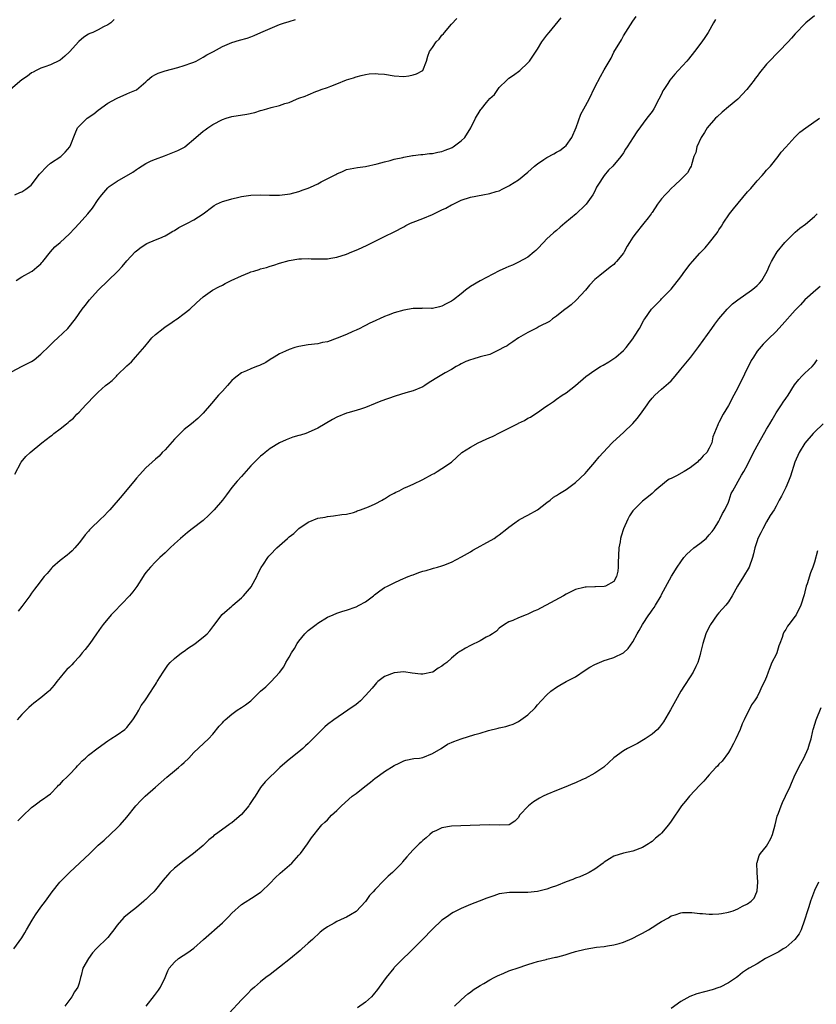
# Model space of a CAD drawing. Units: inches. Extents: x 2574000 to 2577000, y 1503000 to 1506000.
# Drawn here: x 2575513 to 2575679, y 1504159 to 1504366 of the extents above; entities that cross this region are included whole.
import ezdxf

# ---------------------------------------------------------------- set-up
doc = ezdxf.new("R2010")
doc.units = ezdxf.units.IN
doc.header["$MEASUREMENT"] = 0
doc.layers.add('LD25741503_10ft', color=120, linetype='Continuous')

msp = doc.modelspace()

# ---------------------------------------------------------------- linework, layer by layer
at = {"layer": 'LD25741503_10ft'}
for points, elevation in [([(2575679, 1504366.49), (2575677.23, 1504365), (2575677, 1504364.78), (2575675.14, 1504362.86), (2575675, 1504362.67), (2575674.19, 1504361.81), (2575673.53, 1504361), (2575671.59, 1504359), (2575671.28, 1504358.72), (2575669.62, 1504357), (2575669, 1504356.33), (2575667.48, 1504354.52), (2575667, 1504353.83), (2575666.63, 1504353.37), (2575666.39, 1504353), (2575664.84, 1504351), (2575663, 1504349.03), (2575661, 1504347.37), (2575659.72, 1504346.28), (2575658.66, 1504345.34), (2575658.31, 1504345), (2575656.58, 1504343), (2575655.98, 1504342.02), (2575655.3, 1504341), (2575654.4, 1504339), (2575654.15, 1504337.85), (2575653.78, 1504337), (2575653.27, 1504335.27), (2575653.21, 1504335), (2575653, 1504334.6), (2575652.41, 1504333.59), (2575651.89, 1504333), (2575651, 1504332.18), (2575649.76, 1504331), (2575649, 1504330.31), (2575648.39, 1504329.61), (2575647.76, 1504329), (2575647, 1504328.14), (2575646.17, 1504327), (2575645, 1504325.3), (2575644.89, 1504325.11), (2575644.81, 1504325), (2575644.18, 1504324.18), (2575643.3, 1504323), (2575643, 1504322.67), (2575641.65, 1504321), (2575641, 1504320.07), (2575640.29, 1504319), (2575639.8, 1504318.2), (2575639.17, 1504317), (2575639, 1504316.73), (2575637.58, 1504315), (2575637.28, 1504314.72), (2575637, 1504314.41), (2575636.2, 1504313.8), (2575634.09, 1504312.09), (2575633, 1504311.22), (2575631.92, 1504310.08), (2575631.06, 1504309), (2575629.1, 1504306.9), (2575628.06, 1504305.94), (2575626.93, 1504305.07), (2575626.81, 1504305), (2575625, 1504303.53), (2575624.13, 1504303), (2575623.53, 1504302.47), (2575621.36, 1504301.36), (2575620.91, 1504301.09), (2575620.69, 1504301), (2575619, 1504300.11), (2575617.04, 1504299), (2575615.83, 1504298.17), (2575615, 1504297.64), (2575614.63, 1504297.37), (2575613.88, 1504297), (2575613, 1504296.49), (2575612.11, 1504296.11), (2575611, 1504295.54), (2575609.01, 1504295.01), (2575607.47, 1504294.53), (2575607, 1504294.44), (2575606.03, 1504294.03), (2575605, 1504293.55), (2575604.66, 1504293.34), (2575604.01, 1504293), (2575603, 1504292.39), (2575601.68, 1504291.68), (2575599.55, 1504290.45), (2575599, 1504290.07), (2575598.34, 1504289.66), (2575597.44, 1504289), (2575597, 1504288.73), (2575595, 1504287.89), (2575593.46, 1504287.46), (2575591.2, 1504286.8), (2575588.23, 1504285.77), (2575587, 1504285.23), (2575585, 1504284.42), (2575584.17, 1504284.17), (2575583, 1504283.78), (2575581.31, 1504283.31), (2575581, 1504283.21), (2575579, 1504282.4), (2575578.08, 1504281.92), (2575576.57, 1504281), (2575575, 1504280.09), (2575573, 1504279.17), (2575572.48, 1504279), (2575571.34, 1504278.66), (2575571, 1504278.53), (2575569.8, 1504278.2), (2575568.37, 1504277.63), (2575567, 1504277.02), (2575565, 1504275.81), (2575563.95, 1504275), (2575563.45, 1504274.55), (2575563, 1504274.2), (2575561.71, 1504273), (2575561, 1504272.23), (2575559.5, 1504270.5), (2575559, 1504269.99), (2575558.12, 1504269), (2575557, 1504267.65), (2575555.89, 1504266.11), (2575555.03, 1504265), (2575553.28, 1504263), (2575553, 1504262.71), (2575552.15, 1504261.85), (2575551, 1504260.75), (2575548.67, 1504259), (2575547.73, 1504258.27), (2575546.26, 1504257), (2575545, 1504255.84), (2575544.06, 1504255), (2575543.53, 1504254.47), (2575543, 1504254.01), (2575541.92, 1504253), (2575541, 1504252.12), (2575539.94, 1504251), (2575539, 1504249.83), (2575538.65, 1504249.35), (2575538.41, 1504249), (2575537.08, 1504246.92), (2575536.22, 1504245.78), (2575535.55, 1504245), (2575532.36, 1504241.64), (2575531.74, 1504241), (2575530.03, 1504239), (2575529.59, 1504238.41), (2575528.67, 1504237), (2575527.28, 1504235), (2575526.24, 1504233.76), (2575525.67, 1504233), (2575525, 1504232.19), (2575523.89, 1504231), (2575523.47, 1504230.53), (2575523, 1504230.04), (2575522.46, 1504229.54), (2575521.94, 1504229), (2575521, 1504227.87), (2575520.32, 1504227), (2575519.76, 1504226.24), (2575518.83, 1504225.17), (2575518.64, 1504225), (2575517, 1504223.64), (2575515.5, 1504222.5), (2575515, 1504222.07), (2575514.45, 1504221.55), (2575513.91, 1504221), (2575513, 1504220.09), (2575512.05, 1504219)], 9120), ([(2575532.33, 1504365.67), (2575531.62, 1504365), (2575531, 1504364.56), (2575530.14, 1504364.14), (2575529, 1504363.54), (2575527.87, 1504363), (2575527.24, 1504362.76), (2575527, 1504362.63), (2575526.01, 1504361.99), (2575524.94, 1504361.06), (2575523, 1504358.95), (2575521.99, 1504358.01), (2575521, 1504357.17), (2575520.9, 1504357.1), (2575519, 1504356.19), (2575517.81, 1504355.81), (2575517, 1504355.5), (2575516.02, 1504355), (2575515.37, 1504354.63), (2575515, 1504354.49), (2575514.19, 1504353.81), (2575513, 1504353.08), (2575510.66, 1504351)], 9180), ([(2575511, 1504291.97), (2575512.94, 1504293), (2575514.3, 1504293.7), (2575515, 1504294.08), (2575515.56, 1504294.44), (2575517, 1504295.57), (2575518.71, 1504297.29), (2575519, 1504297.54), (2575519.74, 1504298.26), (2575520.56, 1504299), (2575522.63, 1504301), (2575524.28, 1504303), (2575525.67, 1504305), (2575526.24, 1504305.76), (2575527.21, 1504307), (2575528.97, 1504309), (2575533.13, 1504313), (2575534.02, 1504313.98), (2575535, 1504315.17), (2575536.71, 1504317), (2575537, 1504317.26), (2575537.98, 1504318.02), (2575539.2, 1504318.8), (2575541, 1504319.55), (2575541.9, 1504319.9), (2575543, 1504320.39), (2575544.09, 1504321), (2575544.63, 1504321.37), (2575545, 1504321.53), (2575545.88, 1504322.12), (2575547, 1504322.69), (2575547.7, 1504323), (2575549, 1504323.73), (2575551, 1504324.96), (2575553, 1504326.53), (2575553.28, 1504326.72), (2575553.75, 1504327), (2575555, 1504327.57), (2575555.77, 1504327.77), (2575557, 1504328.16), (2575558.47, 1504328.47), (2575559, 1504328.6), (2575561, 1504328.89), (2575563, 1504328.96), (2575564.88, 1504328.88), (2575567, 1504328.9), (2575569.2, 1504329.2), (2575571, 1504329.66), (2575571.96, 1504330.04), (2575573, 1504330.37), (2575573.45, 1504330.55), (2575575, 1504331.3), (2575575.67, 1504331.67), (2575578.34, 1504333), (2575578.77, 1504333.23), (2575579, 1504333.39), (2575580.16, 1504333.84), (2575581, 1504334.25), (2575583.28, 1504334.72), (2575585, 1504334.92), (2575587.43, 1504335.43), (2575589, 1504335.9), (2575590.17, 1504336.17), (2575591, 1504336.44), (2575592.81, 1504336.81), (2575593, 1504336.86), (2575594.81, 1504337.19), (2575595, 1504337.2), (2575596.57, 1504337.43), (2575597, 1504337.45), (2575598.38, 1504337.62), (2575599, 1504337.65), (2575600.11, 1504337.89), (2575601, 1504338.03), (2575601.69, 1504338.31), (2575603, 1504338.8), (2575603.13, 1504338.87), (2575603.33, 1504339), (2575605, 1504340.25), (2575605.79, 1504341), (2575607.02, 1504342.98), (2575608.04, 1504345), (2575609, 1504346.65), (2575609.17, 1504346.83), (2575609.27, 1504347), (2575610.31, 1504348.31), (2575611, 1504349.15), (2575612.01, 1504349.99), (2575612.67, 1504351), (2575613, 1504351.46), (2575614.6, 1504353), (2575615, 1504353.43), (2575615.97, 1504354.04), (2575617.32, 1504355), (2575619, 1504356.6), (2575619.32, 1504357), (2575621, 1504359.49), (2575621.95, 1504361), (2575623, 1504362.38), (2575623.43, 1504363), (2575625.96, 1504366.04)], 9150), ([(2575511.51, 1504270.49), (2575512.9, 1504273), (2575513.81, 1504274.19), (2575514.76, 1504275), (2575517.19, 1504277), (2575519, 1504278.43), (2575519.34, 1504278.66), (2575519.7, 1504279), (2575521, 1504279.92), (2575522.34, 1504281), (2575522.73, 1504281.27), (2575523, 1504281.56), (2575523.81, 1504282.19), (2575524.53, 1504283), (2575525, 1504283.47), (2575526.4, 1504285), (2575528.38, 1504287), (2575529, 1504287.61), (2575530.52, 1504289), (2575531, 1504289.4), (2575531.92, 1504290.08), (2575532.81, 1504291), (2575533, 1504291.17), (2575535, 1504293.13), (2575535.99, 1504294.01), (2575536.84, 1504295), (2575538.79, 1504297.21), (2575539.68, 1504298.32), (2575540.26, 1504299), (2575541, 1504299.71), (2575542.59, 1504301), (2575543, 1504301.3), (2575544.03, 1504301.97), (2575545, 1504302.66), (2575545.22, 1504302.78), (2575545.55, 1504303), (2575547, 1504304.1), (2575548.22, 1504305), (2575549.62, 1504306.38), (2575550.3, 1504307), (2575551, 1504307.61), (2575552.94, 1504309), (2575554.28, 1504309.72), (2575555, 1504310.04), (2575555.62, 1504310.38), (2575556.87, 1504311), (2575559, 1504311.99), (2575560.7, 1504312.7), (2575561, 1504312.81), (2575561.59, 1504313), (2575562.69, 1504313.31), (2575563, 1504313.44), (2575564.26, 1504313.74), (2575565, 1504314.02), (2575565.79, 1504314.21), (2575567, 1504314.64), (2575569, 1504315.23), (2575571, 1504315.56), (2575571.56, 1504315.56), (2575573, 1504315.62), (2575573.59, 1504315.59), (2575575, 1504315.56), (2575575.56, 1504315.56), (2575577, 1504315.59), (2575577.69, 1504315.69), (2575579, 1504315.91), (2575581, 1504316.54), (2575582.14, 1504317), (2575583, 1504317.36), (2575584.13, 1504317.87), (2575585.48, 1504318.52), (2575589, 1504320.24), (2575591, 1504321.24), (2575593, 1504322.29), (2575593.46, 1504322.54), (2575594.43, 1504323), (2575595, 1504323.24), (2575597, 1504324.01), (2575599, 1504324.86), (2575600.44, 1504325.56), (2575601, 1504325.86), (2575601.8, 1504326.2), (2575603, 1504326.87), (2575603.1, 1504326.9), (2575605, 1504327.83), (2575607, 1504328.5), (2575609.57, 1504329), (2575611, 1504329.22), (2575612.34, 1504329.66), (2575613, 1504329.83), (2575613.76, 1504330.24), (2575615, 1504330.84), (2575615.23, 1504331), (2575617, 1504332.1), (2575619, 1504333.69), (2575620.38, 1504335), (2575621, 1504335.47), (2575622.37, 1504336.37), (2575623, 1504336.8), (2575624.41, 1504337.59), (2575625, 1504337.89), (2575625.71, 1504338.29), (2575626.66, 1504339), (2575627, 1504339.33), (2575628.22, 1504341), (2575629.09, 1504343.09), (2575630.12, 1504345.88), (2575630.74, 1504347), (2575631.81, 1504349), (2575633, 1504351.53), (2575634.24, 1504353.76), (2575635, 1504355.17), (2575636.42, 1504357.58), (2575637, 1504358.82), (2575638.58, 1504361.42), (2575639, 1504362.24), (2575641, 1504365.32), (2575641.69, 1504366.31)], 9140), ([(2575511.57, 1504329), (2575512.56, 1504329.44), (2575513, 1504329.58), (2575513.82, 1504330.18), (2575514.96, 1504331), (2575516.69, 1504333.31), (2575518.28, 1504335), (2575519, 1504335.6), (2575521.16, 1504337), (2575522.08, 1504337.92), (2575523.09, 1504339), (2575523.16, 1504339.16), (2575524.17, 1504341.83), (2575524.69, 1504343), (2575526.67, 1504345), (2575528.06, 1504345.94), (2575529, 1504346.71), (2575531, 1504348.14), (2575532.86, 1504349.14), (2575533, 1504349.23), (2575535, 1504350.11), (2575535.6, 1504350.4), (2575537, 1504350.96), (2575539, 1504352.67), (2575539.34, 1504353), (2575540.25, 1504353.75), (2575541, 1504354.15), (2575541.53, 1504354.47), (2575543.03, 1504354.97), (2575545.66, 1504355.66), (2575547, 1504356.06), (2575548.61, 1504356.61), (2575549, 1504356.76), (2575549.5, 1504357), (2575551, 1504357.78), (2575551.74, 1504358.26), (2575553.18, 1504359), (2575555, 1504360.07), (2575557, 1504360.9), (2575558.6, 1504361.4), (2575560.19, 1504361.81), (2575561, 1504362.07), (2575561.69, 1504362.31), (2575563.03, 1504363), (2575565, 1504363.84), (2575567, 1504364.65), (2575568.01, 1504365), (2575568.79, 1504365.21), (2575569, 1504365.3), (2575570.31, 1504365.69)], 9170), ([(2575511.81, 1504311), (2575513, 1504311.8), (2575515, 1504312.9), (2575515.15, 1504313), (2575516.15, 1504313.85), (2575517, 1504314.53), (2575517.21, 1504314.79), (2575517.4, 1504315), (2575518.99, 1504317), (2575519.94, 1504318.06), (2575521, 1504318.98), (2575523, 1504320.78), (2575524.06, 1504321.94), (2575525.04, 1504322.96), (2575526.8, 1504325), (2575527.81, 1504326.19), (2575529, 1504327.97), (2575529.73, 1504329), (2575531, 1504330.41), (2575531.31, 1504330.69), (2575531.71, 1504331), (2575533, 1504331.82), (2575536.26, 1504333.74), (2575537, 1504334.31), (2575537.46, 1504334.54), (2575539, 1504335.56), (2575540.08, 1504336.08), (2575541, 1504336.47), (2575542.87, 1504337.13), (2575544.29, 1504337.71), (2575545, 1504337.95), (2575545.71, 1504338.29), (2575547.07, 1504338.93), (2575547.18, 1504339), (2575549.43, 1504341), (2575551, 1504342.3), (2575551.4, 1504342.6), (2575551.95, 1504343), (2575553, 1504343.69), (2575555, 1504344.75), (2575555.8, 1504345), (2575557, 1504345.35), (2575560.12, 1504345.88), (2575561.78, 1504346.22), (2575563, 1504346.61), (2575563.32, 1504346.68), (2575564.3, 1504347), (2575565.26, 1504347.26), (2575567, 1504347.67), (2575568.07, 1504348.07), (2575569, 1504348.34), (2575570.5, 1504349), (2575571, 1504349.19), (2575572.36, 1504349.64), (2575573, 1504349.95), (2575574.6, 1504350.6), (2575575.2, 1504350.8), (2575575.67, 1504351), (2575577, 1504351.44), (2575577.75, 1504351.75), (2575579, 1504352.2), (2575581, 1504353.06), (2575582.49, 1504353.51), (2575583, 1504353.72), (2575584.05, 1504353.95), (2575585, 1504354.2), (2575585.72, 1504354.28), (2575587, 1504354.38), (2575587.66, 1504354.34), (2575589, 1504354.22), (2575591, 1504353.9), (2575593, 1504353.76), (2575594.08, 1504353.92), (2575595, 1504354.09), (2575595.7, 1504354.3), (2575597.02, 1504354.98), (2575597.76, 1504357), (2575598.04, 1504358.04), (2575598.37, 1504359), (2575599, 1504359.82), (2575599.79, 1504361), (2575600.41, 1504361.59), (2575601, 1504362.38), (2575601.3, 1504362.7), (2575601.51, 1504363), (2575603, 1504364.72), (2575604.12, 1504365.88)], 9160), ([(2575658.3, 1504365.7), (2575657.87, 1504365), (2575656.75, 1504363), (2575656.06, 1504361.94), (2575655.4, 1504361), (2575653.91, 1504359), (2575652.62, 1504357.38), (2575652.29, 1504357), (2575650.47, 1504355), (2575649.74, 1504354.26), (2575648.73, 1504353), (2575648.29, 1504352.29), (2575647.44, 1504351), (2575647.28, 1504350.72), (2575647, 1504350.06), (2575646.45, 1504349), (2575645.35, 1504347), (2575645, 1504346.44), (2575643.9, 1504345), (2575641.8, 1504342.2), (2575641.08, 1504341), (2575639.81, 1504339), (2575639.47, 1504338.53), (2575639, 1504337.74), (2575638.49, 1504337), (2575636.77, 1504335), (2575635.89, 1504334.11), (2575634.95, 1504333), (2575633.63, 1504331), (2575633.4, 1504330.6), (2575633, 1504329.75), (2575632.59, 1504329), (2575631.22, 1504327), (2575631, 1504326.78), (2575629.09, 1504325), (2575626.74, 1504323), (2575625.77, 1504322.23), (2575625, 1504321.53), (2575624.71, 1504321.29), (2575624.37, 1504321), (2575623, 1504319.73), (2575622.25, 1504319), (2575621, 1504317.66), (2575620.66, 1504317.34), (2575620.28, 1504317), (2575619, 1504315.94), (2575617, 1504314.84), (2575615.74, 1504314.26), (2575615, 1504313.98), (2575614.35, 1504313.65), (2575613, 1504313.06), (2575609, 1504310.95), (2575607, 1504309.75), (2575605.91, 1504309), (2575605, 1504308.25), (2575603.43, 1504307), (2575603, 1504306.68), (2575601.85, 1504306.15), (2575601, 1504305.62), (2575600.46, 1504305.54), (2575599, 1504305.17), (2575598.83, 1504305.17), (2575597, 1504305.22), (2575596.81, 1504305.19), (2575595, 1504305.17), (2575593, 1504304.82), (2575591, 1504304.22), (2575589.74, 1504303.74), (2575589, 1504303.47), (2575587.89, 1504303), (2575587.28, 1504302.72), (2575587, 1504302.57), (2575585.92, 1504302.08), (2575585, 1504301.59), (2575584.59, 1504301.41), (2575583.8, 1504301), (2575583, 1504300.61), (2575582.33, 1504300.32), (2575581, 1504299.72), (2575579.08, 1504298.92), (2575577, 1504298.21), (2575575.99, 1504298.01), (2575575, 1504297.76), (2575573, 1504297.55), (2575571, 1504297.23), (2575570.2, 1504297), (2575569, 1504296.59), (2575568.2, 1504296.2), (2575567, 1504295.66), (2575565.85, 1504295), (2575565, 1504294.48), (2575564.13, 1504293.87), (2575562.77, 1504293.23), (2575562.15, 1504293), (2575561, 1504292.52), (2575560.09, 1504292.09), (2575559, 1504291.65), (2575558.08, 1504291), (2575557.49, 1504290.51), (2575557, 1504290.06), (2575556.49, 1504289.51), (2575556.05, 1504289), (2575555, 1504287.87), (2575554.22, 1504287), (2575552.72, 1504285.28), (2575551, 1504283.24), (2575550.78, 1504283), (2575549.85, 1504282.15), (2575548.53, 1504281), (2575547, 1504279.79), (2575545, 1504277.79), (2575543, 1504275.53), (2575542.41, 1504275), (2575541.77, 1504274.23), (2575541, 1504273.57), (2575540.28, 1504273), (2575539, 1504271.78), (2575537.67, 1504270.33), (2575537, 1504269.64), (2575536.72, 1504269.28), (2575534.01, 1504265.99), (2575531.46, 1504263), (2575531, 1504262.54), (2575530.28, 1504261.72), (2575529.5, 1504261), (2575527.42, 1504259), (2575527.21, 1504258.79), (2575527, 1504258.52), (2575526.25, 1504257.75), (2575525.73, 1504257), (2575525, 1504256.06), (2575524.13, 1504255), (2575523.57, 1504254.43), (2575523, 1504253.9), (2575522.51, 1504253.49), (2575521, 1504252.35), (2575519.46, 1504251), (2575519.24, 1504250.76), (2575519, 1504250.49), (2575518.33, 1504249.67), (2575517.71, 1504249), (2575516.14, 1504247), (2575515.66, 1504246.34), (2575515, 1504245.55), (2575514.65, 1504245), (2575513.21, 1504243), (2575513, 1504242.74), (2575512.27, 1504241.73)], 9130), ([(2575512.19, 1504197.81), (2575513.15, 1504198.85), (2575515, 1504200.6), (2575515.49, 1504201), (2575516.38, 1504201.62), (2575517, 1504202.07), (2575517.57, 1504202.43), (2575518.34, 1504203), (2575519, 1504203.52), (2575520.45, 1504205), (2575520.7, 1504205.3), (2575521, 1504205.55), (2575521.69, 1504206.31), (2575522.44, 1504207), (2575523, 1504207.56), (2575524.39, 1504209), (2575524.65, 1504209.35), (2575525, 1504209.69), (2575525.62, 1504210.38), (2575526.31, 1504211), (2575527, 1504211.59), (2575529, 1504213.15), (2575531, 1504214.61), (2575531.66, 1504215), (2575533, 1504215.88), (2575534.55, 1504217), (2575535, 1504217.41), (2575536.22, 1504219), (2575537, 1504220.19), (2575537.49, 1504221), (2575538.01, 1504221.99), (2575538.77, 1504223), (2575540.09, 1504225), (2575540.42, 1504225.58), (2575541, 1504226.4), (2575541.22, 1504226.78), (2575541.37, 1504227), (2575541.99, 1504227.99), (2575542.6, 1504229), (2575543.58, 1504230.42), (2575544.09, 1504231), (2575545, 1504231.83), (2575546.45, 1504233), (2575547, 1504233.37), (2575547.92, 1504234.08), (2575549, 1504234.77), (2575549.31, 1504235), (2575551, 1504236.3), (2575551.79, 1504237), (2575552.37, 1504237.63), (2575553.25, 1504238.75), (2575554.95, 1504241.05), (2575556.01, 1504241.99), (2575557, 1504242.78), (2575557.22, 1504243), (2575559, 1504244.53), (2575559.43, 1504245), (2575561.08, 1504246.92), (2575561.13, 1504247), (2575562.25, 1504249), (2575562.44, 1504249.56), (2575563.11, 1504250.89), (2575563.61, 1504251.61), (2575564.5, 1504253), (2575564.72, 1504253.28), (2575565, 1504253.57), (2575566.43, 1504255), (2575568.63, 1504257), (2575568.84, 1504257.16), (2575569, 1504257.32), (2575569.95, 1504258.05), (2575571, 1504259.05), (2575573, 1504260.43), (2575575, 1504261.23), (2575576.53, 1504261.47), (2575577, 1504261.62), (2575578.27, 1504261.73), (2575580.01, 1504261.99), (2575581, 1504262.1), (2575582.45, 1504262.45), (2575583, 1504262.61), (2575583.25, 1504262.75), (2575583.95, 1504263), (2575585.63, 1504263.63), (2575587, 1504264.27), (2575588.46, 1504265), (2575588.79, 1504265.21), (2575589, 1504265.29), (2575589.98, 1504266.02), (2575591, 1504266.48), (2575591.32, 1504266.68), (2575592.04, 1504267), (2575593, 1504267.52), (2575593.88, 1504267.88), (2575595, 1504268.38), (2575597, 1504269.34), (2575599, 1504270.47), (2575599.38, 1504270.62), (2575600.01, 1504271), (2575601, 1504271.61), (2575602.98, 1504273), (2575605.17, 1504275), (2575607, 1504276.12), (2575608.57, 1504277), (2575610.24, 1504277.76), (2575611, 1504278.13), (2575611.62, 1504278.38), (2575613.21, 1504279.21), (2575615, 1504280.06), (2575616.94, 1504281.06), (2575617, 1504281.11), (2575618.3, 1504281.7), (2575619, 1504282.2), (2575619.57, 1504282.43), (2575620.42, 1504283), (2575621, 1504283.35), (2575622.27, 1504284.27), (2575623, 1504284.76), (2575623.29, 1504285), (2575624.33, 1504285.67), (2575625, 1504286.18), (2575626.17, 1504287), (2575627, 1504287.52), (2575628.98, 1504289.02), (2575631.1, 1504290.9), (2575633, 1504292.25), (2575634.23, 1504293), (2575634.73, 1504293.27), (2575635.98, 1504294.02), (2575637, 1504294.71), (2575637.39, 1504295), (2575639, 1504296.38), (2575639.58, 1504297), (2575641, 1504298.8), (2575641.36, 1504299.36), (2575642.35, 1504301), (2575643.3, 1504302.7), (2575643.49, 1504303), (2575644.88, 1504305), (2575645, 1504305.13), (2575645.95, 1504306.05), (2575646.83, 1504307), (2575647, 1504307.16), (2575649, 1504309.21), (2575651, 1504311.82), (2575651.85, 1504313), (2575653, 1504314.48), (2575653.45, 1504315), (2575655, 1504316.72), (2575656.12, 1504317.88), (2575657.04, 1504319), (2575658.61, 1504321), (2575658.77, 1504321.23), (2575659, 1504321.64), (2575659.57, 1504322.44), (2575659.9, 1504323), (2575661.21, 1504325), (2575662.07, 1504326.07), (2575665, 1504329.6), (2575665.67, 1504330.33), (2575667, 1504331.89), (2575668.07, 1504333), (2575668.46, 1504333.54), (2575669, 1504334.11), (2575669.78, 1504335), (2575671.41, 1504337), (2575672.08, 1504337.92), (2575673.02, 1504338.98), (2575674.92, 1504341.08), (2575675.93, 1504342.07), (2575677.2, 1504343), (2575680.08, 1504345)], 9110), ([(2575511.34, 1504171), (2575513, 1504173.36), (2575513.63, 1504174.37), (2575513.98, 1504175), (2575515.14, 1504177), (2575515.87, 1504178.13), (2575517, 1504179.75), (2575517.97, 1504181), (2575519, 1504182.48), (2575519.39, 1504183), (2575520.99, 1504185), (2575523, 1504187), (2575527.25, 1504191), (2575529, 1504192.71), (2575530.23, 1504193.77), (2575533, 1504196.35), (2575533.59, 1504197), (2575535, 1504198.62), (2575536.88, 1504201), (2575537.9, 1504202.1), (2575538.84, 1504203), (2575541, 1504204.88), (2575543.36, 1504207), (2575545, 1504208.3), (2575545.84, 1504209), (2575546.46, 1504209.54), (2575547, 1504210.06), (2575547.95, 1504211), (2575549, 1504212.13), (2575552.13, 1504215), (2575553, 1504215.97), (2575554.34, 1504217.66), (2575555, 1504218.38), (2575555.29, 1504218.71), (2575555.58, 1504219), (2575557, 1504220.19), (2575558.12, 1504221), (2575559, 1504221.6), (2575559.85, 1504222.15), (2575560.94, 1504223), (2575563, 1504224.97), (2575564.09, 1504225.91), (2575565, 1504226.8), (2575565.25, 1504227), (2575567, 1504228.89), (2575567.88, 1504230.12), (2575568.28, 1504231), (2575569, 1504232.11), (2575569.47, 1504233), (2575570.09, 1504233.91), (2575570.66, 1504235), (2575571, 1504235.47), (2575572.27, 1504237), (2575573, 1504237.7), (2575574.68, 1504239), (2575575, 1504239.28), (2575577, 1504240.53), (2575578.21, 1504241), (2575579, 1504241.34), (2575580.25, 1504241.75), (2575581, 1504241.96), (2575583, 1504242.68), (2575583.67, 1504243), (2575585, 1504243.74), (2575586.67, 1504245), (2575586.84, 1504245.16), (2575587.97, 1504246.03), (2575589, 1504246.71), (2575589.61, 1504247), (2575591, 1504247.73), (2575592.3, 1504248.3), (2575593.95, 1504249), (2575594.7, 1504249.3), (2575595, 1504249.39), (2575596.17, 1504249.83), (2575597, 1504250.11), (2575597.71, 1504250.29), (2575599, 1504250.71), (2575599.25, 1504250.75), (2575600.05, 1504251), (2575601, 1504251.26), (2575601.41, 1504251.41), (2575603, 1504252.03), (2575605.12, 1504253.12), (2575607, 1504254.2), (2575607.47, 1504254.53), (2575608.39, 1504255), (2575609, 1504255.36), (2575609.77, 1504255.77), (2575611.96, 1504257), (2575612.56, 1504257.44), (2575613, 1504257.73), (2575614.57, 1504259), (2575615, 1504259.38), (2575616.24, 1504260.24), (2575617, 1504260.81), (2575618.4, 1504261.6), (2575619, 1504261.85), (2575621, 1504263), (2575623, 1504264.53), (2575623.67, 1504265), (2575624.39, 1504265.61), (2575625, 1504265.99), (2575625.6, 1504266.4), (2575627, 1504267.24), (2575629, 1504268.74), (2575631, 1504270.63), (2575631.34, 1504271), (2575633, 1504272.94), (2575633.93, 1504274.07), (2575634.73, 1504275), (2575636.62, 1504277), (2575636.81, 1504277.19), (2575639, 1504279.16), (2575641, 1504281.05), (2575641.89, 1504282.11), (2575642.59, 1504283), (2575644, 1504285), (2575644.4, 1504285.6), (2575645, 1504286.38), (2575645.58, 1504287), (2575647, 1504288.26), (2575648.47, 1504289.53), (2575649, 1504290.04), (2575649.84, 1504291), (2575651, 1504292.43), (2575653.16, 1504295), (2575654.82, 1504297.18), (2575657.55, 1504301), (2575658.14, 1504301.86), (2575659.01, 1504303), (2575660.73, 1504305), (2575661.88, 1504306.12), (2575662.98, 1504307), (2575665.86, 1504309), (2575666.49, 1504309.51), (2575667, 1504309.97), (2575667.51, 1504310.49), (2575667.97, 1504311), (2575669.08, 1504313), (2575669.66, 1504314.34), (2575669.99, 1504315), (2575671, 1504316.66), (2575671.23, 1504317), (2575672.84, 1504319), (2575674.89, 1504321.11), (2575675, 1504321.18), (2575675.99, 1504322.01), (2575677.15, 1504322.85), (2575679, 1504324.44), (2575679.61, 1504325)], 9100), ([(2575680.24, 1504309.76), (2575679.29, 1504309), (2575677, 1504306.99), (2575676.08, 1504305.92), (2575675, 1504304.84), (2575672.26, 1504301.74), (2575671.56, 1504301), (2575671, 1504300.32), (2575669.29, 1504298.71), (2575668.29, 1504297.71), (2575667, 1504296.2), (2575666.26, 1504295), (2575665.76, 1504294.24), (2575663, 1504288.51), (2575662.14, 1504287), (2575661, 1504284.86), (2575659.92, 1504283), (2575659, 1504281.27), (2575658.84, 1504281), (2575658.76, 1504280.76), (2575657.75, 1504278.25), (2575657.52, 1504277), (2575657, 1504275.91), (2575656.48, 1504275), (2575655.69, 1504274.31), (2575655, 1504273.45), (2575654.74, 1504273.26), (2575654.55, 1504273), (2575653, 1504271.81), (2575651.73, 1504271), (2575650.1, 1504270.1), (2575649, 1504269.57), (2575648.6, 1504269.4), (2575648.04, 1504269), (2575645.59, 1504267), (2575645.3, 1504266.7), (2575645, 1504266.42), (2575644.23, 1504265.77), (2575643, 1504264.79), (2575641.17, 1504263), (2575641, 1504262.79), (2575640.29, 1504261.71), (2575639.92, 1504261), (2575639.01, 1504258.99), (2575638.52, 1504257.48), (2575638.4, 1504257), (2575638.29, 1504256.29), (2575638.05, 1504255), (2575637.89, 1504251.89), (2575637.9, 1504251), (2575637.83, 1504250.17), (2575637.56, 1504249), (2575637, 1504248), (2575635.24, 1504247), (2575635, 1504246.91), (2575633.14, 1504246.86), (2575633, 1504246.84), (2575631.19, 1504246.81), (2575631, 1504246.78), (2575630.69, 1504246.69), (2575629, 1504246.28), (2575628.11, 1504245.89), (2575627, 1504245.33), (2575626.47, 1504245), (2575622.86, 1504243), (2575621.64, 1504242.36), (2575621, 1504242.05), (2575620.27, 1504241.73), (2575619, 1504241.12), (2575618.63, 1504241), (2575617, 1504240.34), (2575615.81, 1504239.81), (2575615, 1504239.53), (2575614.12, 1504239), (2575613, 1504238.19), (2575612.41, 1504237.59), (2575611.58, 1504237), (2575611, 1504236.65), (2575610.29, 1504236.29), (2575609, 1504235.54), (2575607, 1504234.58), (2575605.96, 1504234.04), (2575605, 1504233.44), (2575604.71, 1504233.29), (2575604.31, 1504233), (2575603, 1504231.9), (2575602, 1504231), (2575601.42, 1504230.58), (2575601, 1504230.23), (2575600.2, 1504229.8), (2575599.08, 1504229), (2575599, 1504228.96), (2575597, 1504228.58), (2575596.56, 1504228.56), (2575594.75, 1504228.75), (2575593, 1504229.02), (2575591, 1504228.87), (2575589, 1504228.09), (2575587.6, 1504227), (2575587.28, 1504226.72), (2575587, 1504226.43), (2575586.37, 1504225.63), (2575585, 1504224.07), (2575583.95, 1504223), (2575583.45, 1504222.55), (2575583, 1504222.24), (2575581.28, 1504221), (2575578.32, 1504219), (2575577, 1504217.99), (2575576.46, 1504217.54), (2575575.89, 1504217), (2575573, 1504214.06), (2575572.43, 1504213.57), (2575571.84, 1504213), (2575571, 1504212.3), (2575569, 1504210.71), (2575568.07, 1504209.93), (2575567.04, 1504209), (2575563.97, 1504206.03), (2575563, 1504204.82), (2575561.88, 1504203), (2575561.52, 1504202.49), (2575561, 1504201.65), (2575560.72, 1504201.28), (2575560.54, 1504201), (2575559, 1504199.19), (2575557, 1504197.44), (2575556.72, 1504197.28), (2575556.36, 1504197), (2575553.58, 1504195), (2575553.25, 1504194.75), (2575553, 1504194.51), (2575552.17, 1504193.83), (2575551.36, 1504193), (2575551, 1504192.69), (2575548.93, 1504191), (2575547, 1504189.55), (2575545, 1504187.91), (2575544.03, 1504187), (2575543.54, 1504186.46), (2575542.62, 1504185.38), (2575541, 1504183.41), (2575540.62, 1504183), (2575539.8, 1504182.2), (2575539, 1504181.37), (2575538.8, 1504181.2), (2575538.59, 1504181), (2575537, 1504179.69), (2575535.48, 1504178.52), (2575534.4, 1504177.6), (2575533, 1504175.96), (2575532.29, 1504175), (2575531.72, 1504174.28), (2575531, 1504173.43), (2575530.62, 1504173), (2575529, 1504171.42), (2575528.6, 1504171), (2575527.84, 1504170.16), (2575526.96, 1504169), (2575525.8, 1504167), (2575525.42, 1504165.42), (2575525.29, 1504165), (2575525, 1504163.82), (2575524.73, 1504163), (2575524.01, 1504161.99), (2575523.51, 1504161), (2575521.99, 1504159)], 9090), ([(2575539.07, 1504159), (2575540.76, 1504161.24), (2575541, 1504161.52), (2575541.6, 1504162.4), (2575542.04, 1504163), (2575543, 1504165.01), (2575543.59, 1504166.41), (2575543.87, 1504167), (2575545, 1504168.24), (2575545.83, 1504169), (2575547.76, 1504170.24), (2575549, 1504171.19), (2575551.08, 1504173), (2575555, 1504176.47), (2575556.3, 1504177.7), (2575557, 1504178.48), (2575559, 1504180.3), (2575561.89, 1504182.11), (2575563, 1504182.88), (2575563.14, 1504183), (2575565, 1504184.76), (2575566.09, 1504185.91), (2575567.12, 1504186.88), (2575569.54, 1504189), (2575571, 1504190.62), (2575571.38, 1504191), (2575572.84, 1504193), (2575573.7, 1504194.3), (2575574.23, 1504195), (2575575, 1504195.93), (2575575.85, 1504197), (2575576.46, 1504197.54), (2575577, 1504198.06), (2575577.46, 1504198.54), (2575577.88, 1504199), (2575579, 1504200), (2575579.96, 1504201), (2575582.21, 1504203), (2575583, 1504203.58), (2575584.86, 1504205), (2575586.06, 1504205.94), (2575587, 1504206.76), (2575587.15, 1504206.85), (2575589, 1504208.21), (2575591, 1504209.45), (2575592.05, 1504209.95), (2575593, 1504210.43), (2575593.45, 1504210.55), (2575595.13, 1504210.87), (2575596.29, 1504211), (2575597, 1504211.12), (2575599, 1504211.94), (2575600.81, 1504213), (2575602.13, 1504213.87), (2575603.52, 1504214.48), (2575605.02, 1504215.02), (2575607.9, 1504215.9), (2575609, 1504216.21), (2575610.73, 1504216.73), (2575612.76, 1504217.24), (2575613, 1504217.32), (2575614.38, 1504217.62), (2575615, 1504217.84), (2575615.88, 1504218.12), (2575617, 1504218.63), (2575617.54, 1504219), (2575619, 1504220.05), (2575620.49, 1504221.51), (2575621, 1504222.12), (2575621.8, 1504223), (2575623, 1504224.24), (2575623.78, 1504225), (2575625, 1504225.86), (2575625.72, 1504226.28), (2575626.99, 1504227), (2575629, 1504228.02), (2575631, 1504229.37), (2575631.99, 1504230.01), (2575633, 1504230.62), (2575635, 1504231.43), (2575635.65, 1504231.65), (2575637, 1504232.05), (2575638.99, 1504233.01), (2575640.03, 1504233.97), (2575641, 1504235.33), (2575641.88, 1504237), (2575642.32, 1504237.68), (2575642.97, 1504239), (2575644.31, 1504241), (2575644.64, 1504241.36), (2575645, 1504241.97), (2575645.46, 1504242.54), (2575645.71, 1504243), (2575646.9, 1504245), (2575647, 1504245.22), (2575649.11, 1504249.11), (2575650.24, 1504251), (2575651, 1504252.07), (2575651.66, 1504253), (2575652.29, 1504253.71), (2575653, 1504254.36), (2575653.74, 1504255), (2575655, 1504255.95), (2575656.31, 1504257), (2575657, 1504257.72), (2575657.56, 1504258.44), (2575657.98, 1504259), (2575659, 1504260.59), (2575659.23, 1504261), (2575659.77, 1504262.23), (2575660.24, 1504263), (2575661, 1504264.62), (2575661.14, 1504265), (2575661.6, 1504266.4), (2575661.9, 1504267), (2575663.74, 1504270.26), (2575664.2, 1504271), (2575665, 1504272.42), (2575666.28, 1504275), (2575667.38, 1504277), (2575669, 1504279.89), (2575669.65, 1504281), (2575670.13, 1504281.87), (2575671, 1504283.27), (2575672.12, 1504285), (2575672.45, 1504285.55), (2575673, 1504286.3), (2575673.49, 1504287), (2575674.86, 1504289.14), (2575675.72, 1504290.28), (2575676.38, 1504291), (2575677, 1504291.6), (2575678.53, 1504293), (2575679, 1504293.54), (2575679.62, 1504294.38)], 9080), ([(2575680.86, 1504281), (2575679, 1504279.28), (2575678.73, 1504279), (2575677, 1504276.92), (2575675.84, 1504275), (2575674.91, 1504273), (2575673.98, 1504270.02), (2575673.61, 1504269), (2575673, 1504267.66), (2575672.67, 1504267), (2575672.15, 1504265.85), (2575671.64, 1504265), (2575671, 1504263.76), (2575670.55, 1504263), (2575669.77, 1504261.77), (2575669, 1504260.48), (2575668.19, 1504259), (2575667.8, 1504258.2), (2575667.18, 1504257), (2575667, 1504256.52), (2575666.52, 1504255), (2575666.24, 1504253.76), (2575666.03, 1504253), (2575665.32, 1504251), (2575664.17, 1504249), (2575662.9, 1504247), (2575661.78, 1504245), (2575661, 1504243.71), (2575660.44, 1504243), (2575659, 1504241.42), (2575658.64, 1504241), (2575657.23, 1504239), (2575657.15, 1504238.85), (2575656.5, 1504237.5), (2575656.29, 1504237), (2575655.63, 1504235), (2575655.16, 1504233), (2575655, 1504232.38), (2575654.58, 1504231), (2575654.16, 1504230.16), (2575653.62, 1504229), (2575653, 1504227.98), (2575651.81, 1504226.19), (2575651.06, 1504225), (2575649.93, 1504223), (2575648.9, 1504221.1), (2575647.42, 1504218.58), (2575647, 1504218.01), (2575646.56, 1504217.44), (2575646.13, 1504217), (2575645, 1504216.02), (2575643.53, 1504215), (2575643.21, 1504214.79), (2575641.94, 1504214.06), (2575639.88, 1504213), (2575639, 1504212.51), (2575637, 1504211.03), (2575635.96, 1504210.04), (2575634.91, 1504209.09), (2575633, 1504207.82), (2575631, 1504206.74), (2575630.47, 1504206.47), (2575629, 1504205.78), (2575628.42, 1504205.58), (2575626.94, 1504204.94), (2575625, 1504204.23), (2575623, 1504203.38), (2575622.23, 1504203), (2575621.43, 1504202.57), (2575620.2, 1504201.8), (2575619.1, 1504201), (2575617.27, 1504199), (2575617, 1504198.55), (2575616.25, 1504197.75), (2575615.05, 1504197), (2575615, 1504196.98), (2575613, 1504196.9), (2575610.97, 1504196.97), (2575608.96, 1504196.96), (2575606.89, 1504196.89), (2575603, 1504196.7), (2575601, 1504196.4), (2575599.85, 1504195.85), (2575599, 1504195.47), (2575598.44, 1504195), (2575597.7, 1504194.3), (2575597, 1504193.74), (2575596.64, 1504193.37), (2575596.24, 1504193), (2575595, 1504191.76), (2575594.29, 1504191), (2575593.67, 1504190.33), (2575592.75, 1504189.25), (2575592.58, 1504189), (2575591, 1504187.36), (2575590.65, 1504187), (2575589.76, 1504186.24), (2575589, 1504185.47), (2575588.73, 1504185.27), (2575587, 1504183.45), (2575586.61, 1504183), (2575585.82, 1504182.18), (2575585, 1504180.95), (2575583, 1504178.85), (2575581.82, 1504178.18), (2575581, 1504177.65), (2575580.52, 1504177.48), (2575579, 1504176.76), (2575578.4, 1504176.4), (2575577, 1504175.63), (2575576.15, 1504175), (2575575.51, 1504174.49), (2575573.91, 1504173), (2575573, 1504172.22), (2575571.65, 1504171), (2575571.3, 1504170.7), (2575569.25, 1504169), (2575567, 1504167.18), (2575565, 1504165.64), (2575564.1, 1504165), (2575563, 1504164.09), (2575561.73, 1504163), (2575561, 1504162.35), (2575560.34, 1504161.66), (2575559.63, 1504161), (2575559, 1504160.38), (2575556.42, 1504157.58)], 9070), ([(2575679.63, 1504254.37), (2575679, 1504252.02), (2575678.7, 1504251), (2575678.22, 1504249.78), (2575677.47, 1504247.47), (2575677.29, 1504247), (2575677, 1504245.78), (2575676.83, 1504245.17), (2575676.16, 1504243), (2575675.16, 1504241), (2575675, 1504240.73), (2575673.62, 1504239), (2575673.36, 1504238.64), (2575673, 1504237.94), (2575672.62, 1504237.38), (2575672.43, 1504237), (2575672.25, 1504236.25), (2575671.79, 1504235), (2575671.53, 1504234.47), (2575671.13, 1504233), (2575671, 1504232.71), (2575670.09, 1504231), (2575669.55, 1504229.55), (2575669.3, 1504229), (2575669, 1504228.02), (2575668.57, 1504227), (2575668.01, 1504225.99), (2575667.6, 1504225), (2575667, 1504223.85), (2575666.47, 1504223), (2575665.86, 1504222.14), (2575664.32, 1504219), (2575663.87, 1504218.13), (2575663.47, 1504217), (2575662.57, 1504215), (2575662.06, 1504214.06), (2575661.52, 1504213), (2575661, 1504212.16), (2575659.66, 1504210.34), (2575659, 1504209.71), (2575658.69, 1504209.31), (2575658.39, 1504209), (2575657, 1504207.51), (2575656.55, 1504207), (2575655.88, 1504206.12), (2575655, 1504205.29), (2575652.85, 1504203), (2575652.04, 1504201.96), (2575651.19, 1504201), (2575649, 1504197.79), (2575648.45, 1504197), (2575647, 1504195.29), (2575646.73, 1504195), (2575645.76, 1504194.24), (2575645, 1504193.52), (2575644.68, 1504193.32), (2575644.24, 1504193), (2575643, 1504192.25), (2575641, 1504191.51), (2575639, 1504191.07), (2575637, 1504190.42), (2575636.09, 1504189.91), (2575635, 1504189.18), (2575634.78, 1504189), (2575633, 1504187.71), (2575631.83, 1504187), (2575631.28, 1504186.72), (2575629.89, 1504186.11), (2575629, 1504185.81), (2575628.44, 1504185.56), (2575627, 1504185.04), (2575625, 1504184.26), (2575623.87, 1504183.87), (2575623, 1504183.55), (2575621, 1504183.06), (2575619, 1504182.85), (2575617.16, 1504182.84), (2575617, 1504182.82), (2575615.17, 1504182.83), (2575613, 1504182.54), (2575611.87, 1504182.13), (2575611, 1504181.88), (2575610.39, 1504181.61), (2575608.77, 1504181), (2575607, 1504180.29), (2575605, 1504179.46), (2575603.38, 1504178.62), (2575603, 1504178.4), (2575602.17, 1504177.83), (2575600.99, 1504177.01), (2575599, 1504175.18), (2575596.93, 1504173), (2575594.95, 1504171), (2575593.98, 1504170.02), (2575593, 1504169.16), (2575591, 1504167.12), (2575590.89, 1504167), (2575589.28, 1504165), (2575587.83, 1504163), (2575587.5, 1504162.5), (2575586.62, 1504161.38), (2575586.22, 1504161), (2575585, 1504159.89), (2575583.33, 1504158.67)], 9060), ([(2575603.66, 1504159), (2575605, 1504160.38), (2575606.42, 1504161.58), (2575607, 1504161.98), (2575607.57, 1504162.43), (2575609, 1504163.33), (2575609.79, 1504163.79), (2575611, 1504164.55), (2575611.9, 1504165), (2575612.6, 1504165.4), (2575613.96, 1504165.96), (2575615, 1504166.41), (2575615.42, 1504166.58), (2575616.74, 1504167), (2575619, 1504167.77), (2575620.07, 1504168.07), (2575621, 1504168.39), (2575622.82, 1504168.82), (2575623, 1504168.87), (2575624.75, 1504169.25), (2575625, 1504169.29), (2575626.34, 1504169.66), (2575627, 1504169.83), (2575627.88, 1504170.12), (2575629, 1504170.46), (2575631, 1504170.97), (2575633.38, 1504171.38), (2575635, 1504171.54), (2575635.66, 1504171.66), (2575637, 1504171.84), (2575638.15, 1504172.15), (2575639, 1504172.4), (2575640.82, 1504173.18), (2575641, 1504173.24), (2575642.13, 1504173.87), (2575643, 1504174.29), (2575644.23, 1504175), (2575645, 1504175.48), (2575646.44, 1504176.44), (2575647, 1504176.79), (2575648.46, 1504177.54), (2575649, 1504177.93), (2575649.87, 1504178.13), (2575651, 1504178.59), (2575651.39, 1504178.61), (2575653.34, 1504178.66), (2575655, 1504178.43), (2575655.57, 1504178.43), (2575657, 1504178.27), (2575657.68, 1504178.32), (2575659, 1504178.34), (2575659.55, 1504178.45), (2575661, 1504178.71), (2575661.97, 1504179), (2575663, 1504179.42), (2575663.95, 1504179.95), (2575665, 1504180.48), (2575665.74, 1504181), (2575666.37, 1504181.63), (2575666.97, 1504183), (2575667, 1504183.18), (2575667.15, 1504185), (2575667.02, 1504187), (2575666.95, 1504189), (2575667, 1504189.14), (2575667.44, 1504190.56), (2575667.69, 1504191), (2575669, 1504192.55), (2575669.27, 1504193), (2575669.88, 1504194.12), (2575670.21, 1504195), (2575670.76, 1504197), (2575671.21, 1504198.79), (2575671.48, 1504199.48), (2575672.02, 1504201), (2575672.3, 1504201.7), (2575672.97, 1504203), (2575673.94, 1504205), (2575674.24, 1504205.76), (2575675, 1504207.52), (2575676.16, 1504209.84), (2575676.78, 1504211), (2575677.71, 1504213), (2575677.99, 1504213.99), (2575678.31, 1504215), (2575678.69, 1504216.69), (2575678.77, 1504217), (2575678.83, 1504217.17), (2575679.4, 1504219), (2575680.39, 1504221.61)], 9050), ([(2575679.84, 1504185), (2575679, 1504183.27), (2575678.21, 1504181), (2575677.81, 1504179.81), (2575677.55, 1504179), (2575676.94, 1504177), (2575676.21, 1504175), (2575675.8, 1504174.2), (2575674.92, 1504173), (2575673, 1504171.32), (2575672.49, 1504171), (2575671.59, 1504170.41), (2575671, 1504170.1), (2575669.21, 1504169.21), (2575668.75, 1504169), (2575667, 1504167.92), (2575665.32, 1504167), (2575665, 1504166.74), (2575663.96, 1504166.04), (2575663, 1504165.25), (2575662.66, 1504165), (2575661, 1504163.91), (2575659.26, 1504163), (2575659, 1504162.9), (2575657.56, 1504162.44), (2575654.41, 1504161.59), (2575652.95, 1504161.05), (2575651, 1504159.99), (2575649, 1504158.54)], 9040)]:
    msp.add_lwpolyline(points, dxfattribs=dict(at, elevation=elevation))

doc.saveas('drawing.dxf')
